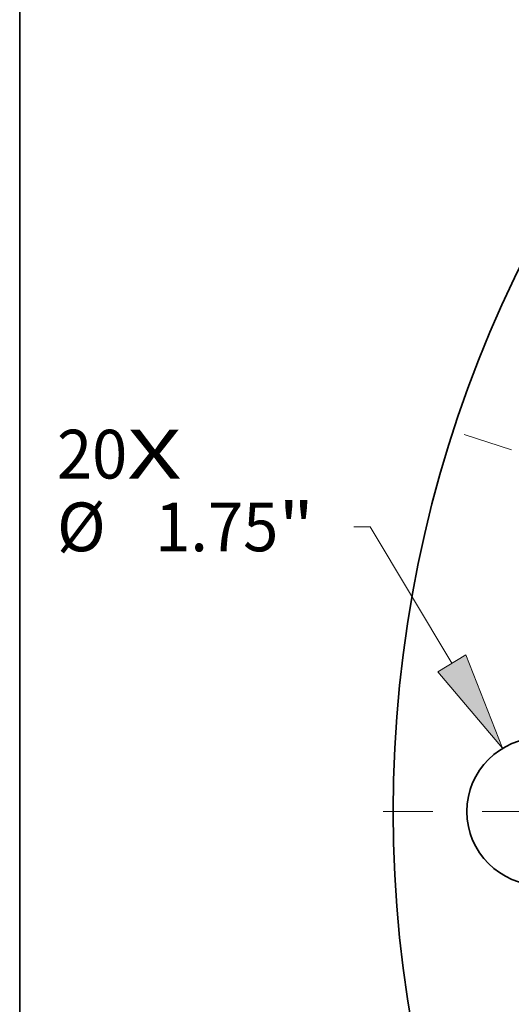
# Model space of a CAD drawing. Extents: x 0 to 10.8, y 0 to 8.3.
# Drawn here: x 0.2 to 1.2, y 4.9 to 6.9 of the extents above; entities that cross this region are included whole.
import ezdxf
from ezdxf.enums import TextEntityAlignment as Align

# ---------------------------------------------------------------- set-up
doc = ezdxf.new("R2010")
doc.units = 0
doc.header["$MEASUREMENT"] = 0
doc.linetypes.add('DASHDOT', pattern=[18.5, 12, -3, 0.5, -3])
doc.layers.get('0').update_dxf_attribs({"lineweight": 13})
doc.layers.add('1', color=7, linetype='Continuous', lineweight=13)
doc.styles.get("Standard").update_dxf_attribs({"font": 'isocp.shx'})

# ---------------------------------------------------------------- blocks, each defined once
blk = doc.blocks.new('BLOCK7')
at = {"color": 7, "lineweight": 13, "ltscale": 0.03937}
for s, p, p2 in [('20', (-18.621, 3.955), (-17.785, 3.955)), ('X', (-17.785, 3.955), (-17.141, 3.955))]:
    blk.add_text(s, height=0.579, dxfattribs=at).set_placement(p, p2, align=Align.FIT)
blk = doc.blocks.new('BLOCK9')
at = {"color": 7, "lineweight": 13, "ltscale": 0.004862}
blk.add_line((-14.9, 3.381), (-15.095, 3.381), dxfattribs=at)
at = {"color": 7, "lineweight": 13, "ltscale": 0.03937}
blk.add_line((-13.929, 1.76), (-14.9, 3.381), dxfattribs=at)
blk.add_lwpolyline([(-14.097, 1.659), (-13.325, 0.751), (-13.761, 1.861)], close=True, dxfattribs=at)
blk.add_solid([(-14.097, 1.659), (-13.325, 0.751), (-14.097, 1.659), (-13.761, 1.861)], dxfattribs=at)
for s, p, p2 in [('%%c', (-18.621, 3.091), (-18.042, 3.091)), ('1.75', (-17.454, 3.091), (-15.99, 3.091)), ('"', (-15.99, 3.091), (-15.565, 3.091))]:
    blk.add_text(s, height=0.579, dxfattribs=at).set_placement(p, p2, align=Align.FIT)
blk = doc.blocks.new('BLOCK11')
at = {"color": 7, "linetype": 'DASHDOT', "lineweight": 13, "ltscale": 0.03937}
blk.add_line((-14.744, 0), (-11.006, 0), dxfattribs=at)
blk.add_arc((0, 0), 12.875, 171.6824, 188.3176, dxfattribs=at)
blk = doc.blocks.new('BLOCK12')
at = {"color": 7, "linetype": 'DASHDOT', "lineweight": 13, "ltscale": 0.03937}
blk.add_line((-13.781, 4.478), (-10.709, 3.48), dxfattribs=at)
blk.add_arc((0, 0), 12.875, 154.8134, 169.1866, dxfattribs=at)

msp = doc.modelspace()

# ---------------------------------------------------------------- linework, layer by layer
at = {"color": 7, "lineweight": 35, "ltscale": 0.03937}
for centre, radius in [((3.4908, 5.3361), 2.4863), ((1.3021, 5.3361), 0.1488)]:
    msp.add_circle(centre, radius, dxfattribs=at)
at = {"layer": '1', "color": 7, "lineweight": 35, "ltscale": 0.03937}
msp.add_line((0.25, 0.25), (0.25, 8.25), dxfattribs=at)

# ---------------------------------------------------------------- block references
at = {"lineweight": 0, "xscale": 0.17, "yscale": 0.17, "zscale": 0.17}
for name in ['BLOCK12', 'BLOCK7', 'BLOCK9', 'BLOCK11']:
    msp.add_blockref(name, (3.4908, 5.3361), dxfattribs=at)

doc.saveas('drawing.dxf')
